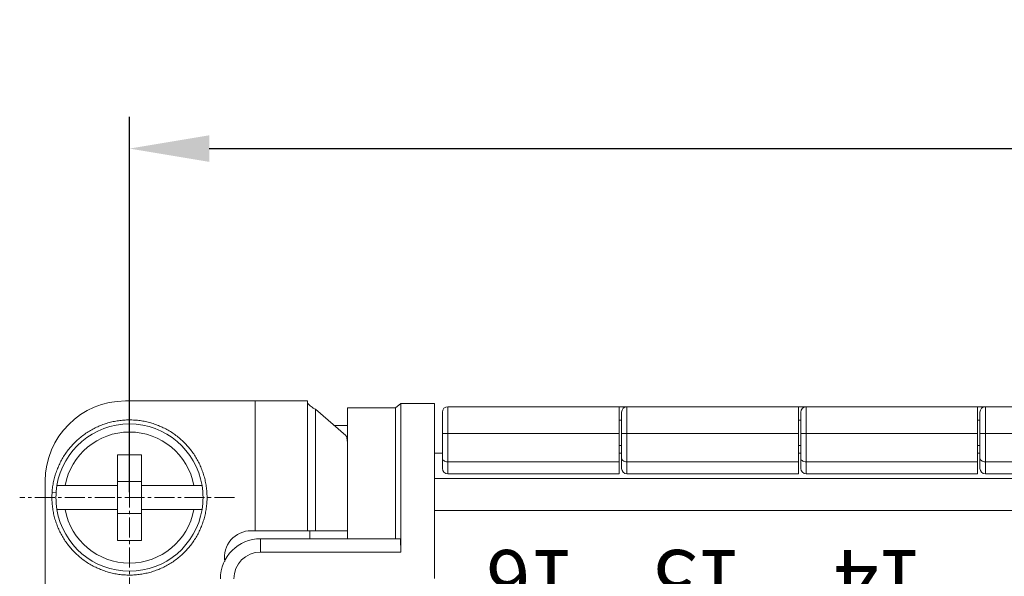
# Model space of a CAD drawing. Units: millimetres. Extents: x 11 to 754, y 29 to 556.
# Drawn here: x 341 to 378, y 465 to 486 of the extents above; entities that cross this region are included whole.
import ezdxf

# ---------------------------------------------------------------- set-up
doc = ezdxf.new("R2010")
doc.units = ezdxf.units.MM
doc.header["$MEASUREMENT"] = 0
doc.linetypes.add('CENTER2', pattern=[1.125, 0.75, -0.125, 0.125, -0.125])
doc.layers.get('0').update_dxf_attribs({"lineweight": 30})
doc.layers.add('DIM', color=3, linetype='Continuous', lineweight=15)
doc.layers.add('模刻', color=1, linetype='Continuous', lineweight=20)
doc.styles.add('03', font='romans.shx', dxfattribs={"width": 0.7, "height": 2.2})
doc.styles.add('Romans字体', font='romans.shx', dxfattribs={"width": 0.75})
doc.dimstyles.new('01', dxfattribs={"dimtxt": 3.5, "dimasz": 3, "dimexe": 1.2, "dimexo": 0.2, "dimgap": 0.8, "dimtad": 1, "dimdec": 1, "dimdsep": 46, "dimtxsty": 'Romans字体', "dimcen": 0, "dimclrd": 1, "dimclre": 6, "dimclrt": 4, "dimazin": 2, "dimtfac": 1, "dimtdec": 1, "dimtofl": 0, "dimtmove": 0, "dimatfit": 3, "dimfxl": 1, "dimtolj": 1, "dimtzin": 0, "dimarcsym": 0})

# ---------------------------------------------------------------- blocks, each defined once
blk = doc.blocks.new('*D72')
at = {"layer": 'Defpoints', "color": 0}
for p in [(422.301, 480.93), (344.851, 467.808), (422.301, 467.808)]:
    blk.add_point(p, dxfattribs=at)
at = {"layer": 'DIM', "color": 6, "lineweight": -2}
for p, q in [((344.851, 468.008), (344.851, 482.13)), ((422.301, 468.008), (422.301, 482.13))]:
    blk.add_line(p, q, dxfattribs=at)
at = {"layer": 'DIM', "color": 1, "lineweight": -2}
blk.add_line((347.851, 480.93), (419.301, 480.93), dxfattribs=at)
at = {"layer": 'DIM', "color": 1}
for points in [[(347.851, 481.43), (347.851, 480.43), (344.851, 480.93)], [(419.301, 481.43), (419.301, 480.43), (422.301, 480.93)]]:
    blk.add_solid(points, dxfattribs=at)
at = {"layer": 'DIM', "color": 4, "lineweight": 5, "insert": (383.576, 483.48), "char_height": 3.5, "attachment_point": 5, "style": 'Romans字体'}
blk.add_mtext('\\A1;77.5', dxfattribs=at)

msp = doc.modelspace()

# ---------------------------------------------------------------- linework, layer by layer
at = {"lineweight": 15}
for p, q in [((351.54, 471.44), (344.7, 471.44)), ((349.579, 471.44), (349.579, 466.562)), ((351.54, 471.44), (351.54, 466.562)), ((352.982, 470.138), (351.852, 471.127)), ((351.852, 466.562), (351.852, 471.127)), ((354.859, 471.182), (353.049, 471.182)), ((353.049, 471.182), (353.049, 466.26)), ((355.056, 471.34), (354.859, 471.182)), ((354.859, 466.26), (354.859, 471.182)), ((356.318, 471.34), (355.056, 471.34)), ((355.056, 465.757), (355.056, 471.34)), ((356.318, 464.767), (356.318, 471.34)), ((410.835, 471.223), (356.821, 471.223)), ((356.821, 471.223), (356.821, 468.703)), ((363.271, 468.703), (363.271, 471.223)), ((363.56, 471.223), (363.56, 468.703)), ((370.011, 468.703), (370.011, 471.223)), ((370.3, 471.223), (370.3, 468.703)), ((376.75, 468.703), (376.75, 471.223)), ((377.039, 471.223), (377.039, 468.703)), ((356.62, 471.021), (356.62, 468.905)), ((363.271, 470.719), (363.359, 470.719)), ((363.359, 471.021), (363.359, 468.905)), ((370.011, 470.719), (370.098, 470.719)), ((370.098, 471.021), (370.098, 468.905)), ((376.75, 470.719), (376.837, 470.719)), ((376.837, 471.021), (376.837, 468.905)), ((352.543, 470.522), (353.049, 470.522)), ((363.271, 470.215), (356.62, 470.215)), ((370.011, 470.215), (363.359, 470.215)), ((376.75, 470.215), (370.098, 470.215)), ((383.489, 470.215), (376.837, 470.215)), ((363.271, 469.761), (363.359, 469.761)), ((370.011, 469.761), (370.098, 469.761)), ((376.75, 469.761), (376.837, 469.761)), ((345.304, 469.417), (344.398, 469.417)), ((344.398, 467.356), (344.398, 469.417)), ((345.304, 467.356), (345.304, 469.417)), ((356.318, 469.479), (356.62, 469.479)), ((363.271, 469.479), (363.359, 469.479)), ((370.011, 469.479), (370.098, 469.479)), ((376.75, 469.479), (376.837, 469.479)), ((363.271, 469.151), (356.821, 469.151)), ((370.011, 469.151), (363.56, 469.151)), ((376.75, 469.151), (370.3, 469.151)), ((383.489, 469.151), (377.039, 469.151)), ((356.318, 468.523), (410.835, 468.523)), ((363.271, 468.703), (356.821, 468.703)), ((370.011, 468.703), (363.56, 468.703)), ((376.75, 468.703), (370.3, 468.703)), ((383.489, 468.703), (377.039, 468.703)), ((341.683, 457.308), (341.683, 468.423)), ((342.429, 468.26), (342.122, 468.261)), ((342.122, 468.261), (342.122, 468.261)), ((342.429, 468.26), (344.398, 468.26)), ((344.398, 468.412), (345.304, 468.412)), ((345.304, 468.26), (347.273, 468.26)), ((347.58, 468.261), (347.273, 468.26)), ((347.58, 468.261), (347.58, 468.261)), ((341.941, 468.006), (342.093, 467.996)), ((342.122, 467.355), (342.429, 467.355)), ((342.429, 467.355), (344.398, 467.355)), ((344.398, 466.198), (344.398, 467.355)), ((345.304, 467.355), (347.273, 467.355)), ((345.304, 466.198), (345.304, 467.355)), ((347.273, 467.355), (347.58, 467.355)), ((344.398, 467.205), (345.304, 467.205)), ((356.318, 467.319), (410.835, 467.319)), ((353.046, 466.562), (349.428, 466.562)), ((355.047, 466.26), (349.78, 466.26)), ((349.78, 465.757), (349.78, 466.26)), ((351.629, 466.562), (351.629, 466.26)), ((355.056, 465.757), (355.047, 466.26)), ((345.304, 466.198), (344.398, 466.198)), ((349.78, 465.757), (355.056, 465.757))]:
    msp.add_line(p, q, dxfattribs=at)
for centre, radius, start, end in [((344.7, 468.423), 3.018, 90, 180), ((356.821, 471.021), 0.202, 90, 180), ((363.56, 471.021), 0.202, 90, 180), ((370.3, 471.021), 0.202, 90, 180), ((377.039, 471.021), 0.202, 90, 180), ((344.851, 467.808), 2.766, 9.418, 170.582), ((344.851, 467.808), 2.464, 10.5838, 169.4162), ((356.821, 468.905), 0.202, 180, 270), ((363.56, 468.905), 0.202, 180, 270), ((370.3, 468.905), 0.202, 180, 270), ((377.039, 468.905), 0.202, 180, 270), ((344.851, 467.809), 2.766, 170.582, 189.418), ((344.851, 467.809), 2.766, 350.582, 9.418), ((344.851, 467.808), 2.766, 189.418, 350.582), ((344.851, 467.808), 2.464, 190.5838, 349.4162), ((349.78, 464.751), 1.509, 90, 180), ((349.428, 465.556), 1.006, 90, 188.3938), ((349.78, 464.751), 1.006, 90, 180)]:
    msp.add_arc(centre, radius, start, end, dxfattribs=at)
for points, knots in [([(351.852, 471.127), (351.792, 471.157), (351.71, 471.204), (351.62, 471.279), (351.575, 471.332), (351.547, 471.385), (351.54, 471.423), (351.54, 471.44)], [0, 0, 0, 0, 0.2018385, 0.2819554, 0.3499307, 0.4083495, 0.4613251, 0.4613251, 0.4613251, 0.4613251]), ([(347.761, 467.615), (347.766, 467.683), (347.77, 467.818), (347.763, 468.022), (347.741, 468.225), (347.705, 468.425), (347.655, 468.623), (347.592, 468.816), (347.515, 469.005), (347.425, 469.188), (347.323, 469.364), (347.208, 469.533), (347.082, 469.693), (346.945, 469.844), (346.799, 469.985), (346.642, 470.116), (346.477, 470.235), (346.304, 470.343), (346.124, 470.438), (345.937, 470.52), (345.746, 470.589), (345.55, 470.645), (345.35, 470.687), (345.148, 470.715), (344.945, 470.728), (344.741, 470.728), (344.538, 470.713), (344.336, 470.684), (344.137, 470.641), (343.941, 470.585), (343.75, 470.514), (343.564, 470.431), (343.384, 470.335), (343.212, 470.226), (343.047, 470.106), (342.892, 469.975), (342.745, 469.833), (342.61, 469.681), (342.485, 469.52), (342.371, 469.351), (342.27, 469.174), (342.181, 468.991), (342.105, 468.802), (342.043, 468.608), (341.994, 468.41), (341.959, 468.209), (341.945, 468.074), (341.941, 468.006)], [0, 0, 0, 0, 0.203605, 0.407209, 0.610814, 0.814418, 1.018023, 1.221627, 1.425232, 1.628836, 1.83244, 2.036044, 2.239648, 2.443252, 2.646856, 2.850459, 3.054062, 3.257665, 3.461268, 3.664871, 3.868473, 4.072075, 4.275677, 4.479279, 4.68288, 4.886481, 5.090082, 5.293683, 5.497283, 5.700883, 5.904483, 6.108083, 6.311682, 6.515281, 6.71888, 6.922479, 7.126078, 7.329676, 7.533274, 7.736872, 7.94047, 8.144068, 8.347666, 8.551263, 8.754861, 8.958458, 9.162056, 9.162056, 9.162056, 9.162056]), ([(352.982, 470.138), (352.994, 470.128), (353.013, 470.092), (353.031, 470.026), (353.043, 469.94), (353.046, 469.878), (353.046, 469.845)], [0, 0, 0, 0, 0.0468123, 0.117175, 0.206074, 0.3049774, 0.3049774, 0.3049774, 0.3049774]), ([(356.62, 469.287), (356.62, 469.27), (356.63, 469.234), (356.673, 469.19), (356.739, 469.158), (356.793, 469.151), (356.821, 469.151)], [0, 0, 0, 0, 0.0492589, 0.1078188, 0.180105, 0.2659673, 0.2659673, 0.2659673, 0.2659673]), ([(363.359, 469.287), (363.359, 469.27), (363.369, 469.234), (363.412, 469.19), (363.479, 469.158), (363.532, 469.151), (363.56, 469.151)], [0, 0, 0, 0, 0.0492589, 0.1078188, 0.180105, 0.2659673, 0.2659673, 0.2659673, 0.2659673]), ([(370.098, 469.287), (370.098, 469.27), (370.108, 469.234), (370.151, 469.19), (370.218, 469.158), (370.271, 469.151), (370.3, 469.151)], [0, 0, 0, 0, 0.0492589, 0.1078188, 0.180105, 0.2659673, 0.2659673, 0.2659673, 0.2659673]), ([(376.837, 469.287), (376.837, 469.27), (376.848, 469.234), (376.891, 469.19), (376.957, 469.158), (377.01, 469.151), (377.039, 469.151)], [0, 0, 0, 0, 0.0492589, 0.1078188, 0.180105, 0.2659673, 0.2659673, 0.2659673, 0.2659673]), ([(341.941, 468.006), (341.936, 467.938), (341.932, 467.802), (341.939, 467.599), (341.961, 467.396), (341.997, 467.196), (342.047, 466.998), (342.11, 466.804), (342.187, 466.616), (342.277, 466.433), (342.379, 466.257), (342.494, 466.088), (342.62, 465.928), (342.756, 465.777), (342.903, 465.636), (343.06, 465.505), (343.225, 465.386), (343.398, 465.278), (343.578, 465.183), (343.765, 465.101), (343.956, 465.031), (344.152, 464.976), (344.352, 464.934), (344.554, 464.906), (344.757, 464.893), (344.961, 464.893), (345.164, 464.908), (345.366, 464.937), (345.565, 464.98), (345.761, 465.036), (345.952, 465.107), (346.138, 465.19), (346.318, 465.286), (346.49, 465.395), (346.655, 465.515), (346.81, 465.646), (346.956, 465.788), (347.092, 465.94), (347.217, 466.101), (347.331, 466.27), (347.432, 466.447), (347.521, 466.63), (347.597, 466.819), (347.659, 467.013), (347.708, 467.211), (347.743, 467.412), (347.757, 467.547), (347.761, 467.615)], [0, 0, 0, 0, 0.203597, 0.407195, 0.610792, 0.81439, 1.017987, 1.221585, 1.425183, 1.62878, 1.832378, 2.035976, 2.239575, 2.443173, 2.646772, 2.85037, 3.053969, 3.257569, 3.461168, 3.664768, 3.868368, 4.071968, 4.275568, 4.479169, 4.68277, 4.886371, 5.089972, 5.293574, 5.497176, 5.700778, 5.90438, 6.107983, 6.311586, 6.515189, 6.718792, 6.922396, 7.125999, 7.329603, 7.533207, 7.736811, 7.940415, 8.144019, 8.347624, 8.551228, 8.754833, 8.958437, 9.162042, 9.162042, 9.162042, 9.162042])]:
    msp.add_open_spline(points, degree=3, knots=knots, dxfattribs=at)
at = {"layer": 'DIM', "color": 1, "linetype": 'CENTER2', "lineweight": 5}
for p, q in [((344.851, 464.056), (344.851, 471.749)), ((348.796, 467.808), (340.722, 467.808))]:
    msp.add_line(p, q, dxfattribs=at)

# ---------------------------------------------------------------- texts
at = {"layer": '模刻', "lineweight": 5, "char_height": 2.2, "width": 12.37819, "attachment_point": 1, "rotation": 180, "style": '03'}
for s, insert in [('16', (361.6, 463.636)), ('15', (367.879, 463.636)), ('14', (374.673, 463.636))]:
    msp.add_mtext(s, dxfattribs=dict(at, insert=insert))

# ---------------------------------------------------------------- dimensions: what is measured, and where the dimension line sits
at = {"layer": 'DIM', "lineweight": 5}
dim = msp.add_linear_dim(base=(422.3014, 480.9296), p1=(344.851, 467.8077), p2=(422.3014, 467.8077), dimstyle='01', dxfattribs=at)
dim.commit()
dim.dimension.update_dxf_attribs({"geometry": '*D72', "text_midpoint": (383.5762, 483.4796)})

doc.saveas('drawing.dxf')
